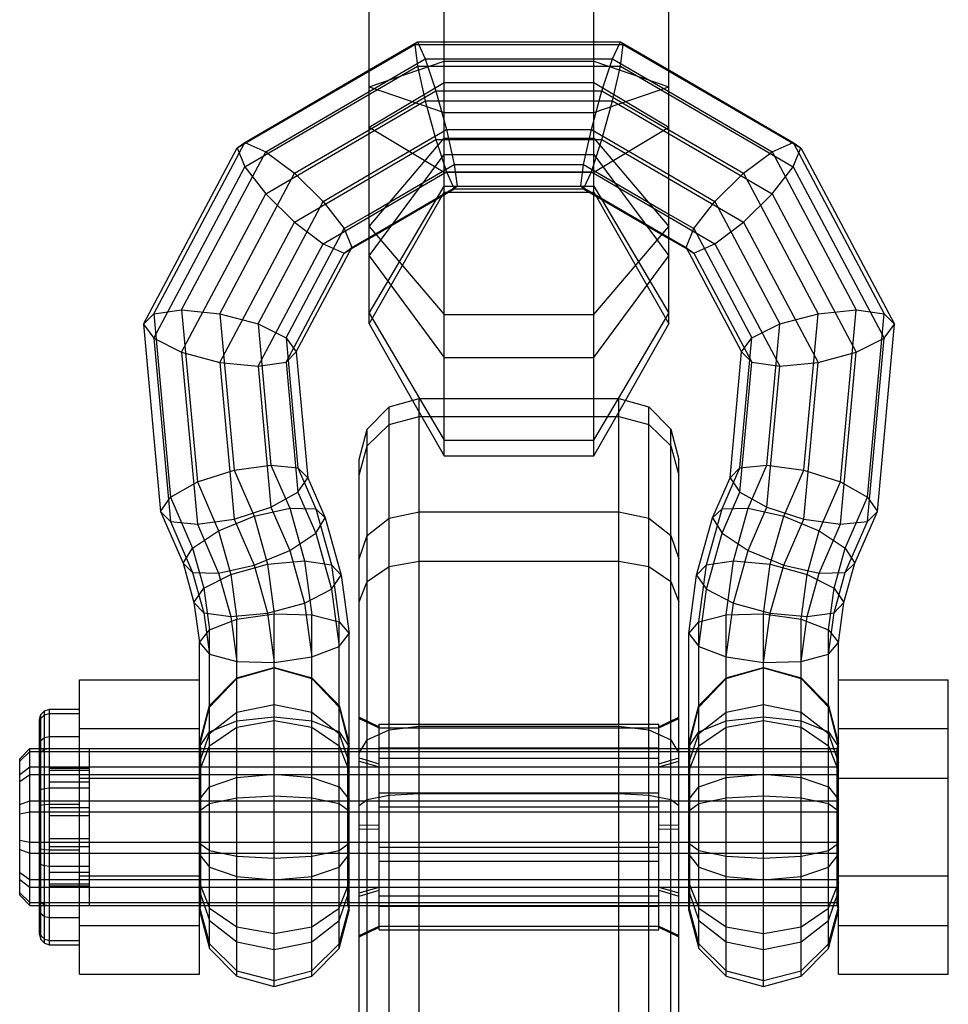
# Model space of a CAD drawing. Extents: x -3283 to 4015, y -3551 to 3551.
# Drawn here: x 1707 to 1754, y -905 to -855 of the extents above; entities that cross this region are included whole.
import ezdxf

# ---------------------------------------------------------------- set-up
doc = ezdxf.new("R2010")
doc.units = 0

msp = doc.modelspace()

# ---------------------------------------------------------------- linework, layer by layer
at = {"color": 0}
for p, q in [((1728.300808, -874.220747), (1728.300808, -822.082865)), ((1735.800808, -874.220747), (1735.800808, -822.082865)), ((1724.550808, -870.487317), (1724.550808, -824.270062)), ((1739.550808, -870.487317), (1739.550808, -824.270062)), ((1724.550808, -857.771903), (1724.550808, -825.797048)), ((1739.550808, -857.771903), (1739.550808, -845.922024)), ((1728.300808, -856.360925), (1728.300808, -854.158028)), ((1735.800808, -856.360925), (1735.800808, -854.158028)), ((1718.32471, -861.400378), (1724.550808, -857.771903)), ((1739.550808, -857.771903), (1745.776905, -861.400378)), ((1719.37609, -861.865312), (1724.550808, -858.849565)), ((1724.550808, -858.625044), (1728.300808, -859.908104)), ((1735.800808, -859.908104), (1739.550808, -858.625044)), ((1739.550808, -858.849565), (1744.725526, -861.865312)), ((1728.300808, -859.908104), (1735.800808, -859.908104)), ((1720.812301, -862.947296), (1724.550808, -860.768551)), ((1739.550808, -860.768551), (1743.289314, -862.947296)), ((1713.247247, -870.497654), (1717.939878, -861.677074)), ((1713.760055, -869.980405), (1718.32471, -861.400378)), ((1717.939878, -861.677074), (1718.32471, -861.400378)), ((1718.32471, -861.400378), (1719.37609, -861.865312)), ((1744.725526, -861.865312), (1745.776905, -861.400378)), ((1745.776905, -861.400378), (1750.34156, -869.980405)), ((1745.776905, -861.400378), (1746.161737, -861.677074)), ((1746.161737, -861.677074), (1750.854369, -870.497654)), ((1715.161074, -869.788133), (1719.37609, -861.865312)), ((1719.37609, -861.865312), (1720.812301, -862.947296)), ((1743.289314, -862.947296), (1744.725526, -861.865312)), ((1744.725526, -861.865312), (1748.940541, -869.788133)), ((1717.074902, -869.972358), (1720.812301, -862.947296)), ((1720.812301, -862.947296), (1722.248512, -864.356414)), ((1722.248512, -864.356414), (1724.550808, -863.014671)), ((1739.550808, -863.014671), (1741.853103, -864.356414)), ((1741.853103, -864.356414), (1743.289314, -862.947296)), ((1743.289314, -862.947296), (1747.026713, -869.972358)), ((1718.98873, -870.483716), (1722.248512, -864.356414)), ((1722.248512, -864.356414), (1723.299892, -865.715094)), ((1740.801723, -865.715094), (1741.853103, -864.356414)), ((1741.853103, -864.356414), (1745.112886, -870.483716)), ((1723.299892, -865.715094), (1724.550808, -864.986079)), ((1739.550808, -864.986079), (1740.801723, -865.715094)), ((1720.389749, -871.185191), (1723.299892, -865.715094)), ((1723.299892, -865.715094), (1723.684723, -866.659279)), ((1724.550808, -865.603794), (1728.300808, -870.015343)), ((1735.800808, -870.015343), (1739.550808, -865.603794)), ((1740.416892, -866.659279), (1740.801723, -865.715094)), ((1740.801723, -865.715094), (1743.711867, -871.185191)), ((1723.644302, -866.735257), (1724.550808, -866.20696)), ((1723.684723, -866.659279), (1724.550808, -866.154538)), ((1724.550808, -867.083553), (1724.550808, -866.20696)), ((1739.550808, -866.154538), (1740.416892, -866.659279)), ((1739.550808, -866.20696), (1740.457313, -866.735257)), ((1720.902557, -871.888822), (1723.684723, -866.659279)), ((1740.416892, -866.659279), (1743.199058, -871.888822)), ((1739.550808, -870.487317), (1739.550808, -867.083553)), ((1713.247247, -870.497654), (1713.760055, -869.980405)), ((1713.760055, -869.980405), (1715.161074, -869.788133)), ((1713.760055, -869.980405), (1714.599125, -879.15042)), ((1715.161074, -869.788133), (1717.074902, -869.972358)), ((1715.161074, -869.788133), (1715.948496, -878.3937)), ((1717.074902, -869.972358), (1718.98873, -870.483716)), ((1717.074902, -869.972358), (1717.791772, -877.806875)), ((1724.550808, -869.945688), (1727.072286, -874.220747)), ((1724.550808, -870.487317), (1724.550808, -869.945688)), ((1728.300808, -870.015343), (1735.800808, -870.015343)), ((1737.029329, -874.220747), (1739.550808, -869.945688)), ((1745.112886, -870.483716), (1747.026713, -869.972358)), ((1746.309844, -877.806875), (1747.026713, -869.972358)), ((1747.026713, -869.972358), (1748.940541, -869.788133)), ((1748.153119, -878.3937), (1748.940541, -869.788133)), ((1748.940541, -869.788133), (1750.34156, -869.980405)), ((1749.50249, -879.15042), (1750.34156, -869.980405)), ((1750.34156, -869.980405), (1750.854369, -870.497654)), ((1713.247247, -870.497654), (1714.105221, -879.874273)), ((1718.98873, -870.483716), (1720.389749, -871.185191)), ((1718.98873, -870.483716), (1719.635047, -877.547183)), ((1724.550808, -870.487317), (1726.722601, -874.310119)), ((1737.379015, -874.310119), (1739.550808, -870.487317)), ((1743.711867, -871.185191), (1745.112886, -870.483716)), ((1744.466568, -877.547183), (1745.112886, -870.483716)), ((1749.996394, -879.874273), (1750.854369, -870.497654)), ((1720.389749, -871.185191), (1720.902557, -871.888822)), ((1720.389749, -871.185191), (1720.984418, -877.68421)), ((1743.117197, -877.68421), (1743.711867, -871.185191)), ((1743.199058, -871.888822), (1743.711867, -871.185191)), ((1720.902557, -871.888822), (1721.478322, -878.181239)), ((1742.623293, -878.181239), (1743.199058, -871.888822)), ((1724.452731, -875.74513), (1725.550808, -874.629204)), ((1725.550808, -874.629204), (1727.050808, -874.220747)), ((1725.550808, -941.80402), (1725.550808, -874.629204)), ((1727.050808, -942.212477), (1727.050808, -874.220747)), ((1727.050808, -874.220747), (1737.050808, -874.220747)), ((1737.050808, -942.212477), (1737.050808, -874.220747)), ((1737.050808, -874.220747), (1738.550808, -874.629204)), ((1738.550808, -941.80402), (1738.550808, -874.629204)), ((1738.550808, -874.629204), (1739.648884, -875.74513)), ((1724.050808, -877.269512), (1724.452731, -875.74513)), ((1724.452731, -940.688095), (1724.452731, -875.74513)), ((1739.648884, -940.688095), (1739.648884, -875.74513)), ((1739.648884, -875.74513), (1740.050808, -877.269512)), ((1717.791772, -877.806875), (1719.635047, -877.547183)), ((1719.635047, -877.547183), (1720.984418, -877.68421)), ((1719.635047, -877.547183), (1720.574304, -879.706565)), ((1724.050808, -949.643593), (1724.050808, -877.269512)), ((1740.050808, -939.163712), (1740.050808, -877.269512)), ((1743.117197, -877.68421), (1744.466568, -877.547183)), ((1743.527312, -879.706565), (1744.466568, -877.547183)), ((1744.466568, -877.547183), (1746.309844, -877.806875)), ((1715.948496, -878.3937), (1717.791772, -877.806875)), ((1717.791772, -877.806875), (1718.793271, -880.109355)), ((1720.984418, -877.68421), (1721.478322, -878.181239)), ((1720.984418, -877.68421), (1721.87811, -879.738836)), ((1740.050808, -891.735165), (1740.050808, -878.060081)), ((1742.223505, -879.738836), (1743.117197, -877.68421)), ((1742.623293, -878.181239), (1743.117197, -877.68421)), ((1745.308344, -880.109355), (1746.309844, -877.806875)), ((1746.309844, -877.806875), (1748.153119, -878.3937)), ((1714.599125, -879.15042), (1715.948496, -878.3937)), ((1715.948496, -878.3937), (1717.012238, -880.839278)), ((1721.478322, -878.181239), (1722.355336, -880.197522)), ((1741.746279, -880.197522), (1742.623293, -878.181239)), ((1747.089377, -880.839278), (1748.153119, -878.3937)), ((1748.153119, -878.3937), (1749.50249, -879.15042)), ((1714.105221, -879.874273), (1714.599125, -879.15042)), ((1714.599125, -879.15042), (1715.708432, -881.700753)), ((1748.393183, -881.700753), (1749.50249, -879.15042)), ((1749.50249, -879.15042), (1749.996394, -879.874273)), ((1714.105221, -879.874273), (1715.231206, -882.462948)), ((1718.793271, -880.109355), (1720.574304, -879.706565)), ((1720.574304, -879.706565), (1721.87811, -879.738836)), ((1720.574304, -879.706565), (1721.311022, -882.339025)), ((1721.87811, -879.738836), (1722.355336, -880.197522)), ((1721.87811, -879.738836), (1722.661067, -882.536517)), ((1725.550808, -880.207723), (1727.050808, -879.893687)), ((1727.050808, -879.893687), (1737.050808, -879.893687)), ((1737.050808, -879.893687), (1738.550808, -880.207723)), ((1741.440548, -882.536517), (1742.223505, -879.738836)), ((1741.746279, -880.197522), (1742.223505, -879.738836)), ((1742.223505, -879.738836), (1743.527312, -879.706565)), ((1742.790593, -882.339025), (1743.527312, -879.706565)), ((1743.527312, -879.706565), (1745.308344, -880.109355)), ((1748.87041, -882.462948), (1749.996394, -879.874273)), ((1717.012238, -880.839278), (1718.793271, -880.109355)), ((1718.793271, -880.109355), (1719.466826, -882.516118)), ((1722.355336, -880.197522), (1723.155218, -883.055678)), ((1724.452731, -881.065686), (1725.550808, -880.207723)), ((1738.550808, -880.207723), (1739.648884, -881.065686)), ((1740.946397, -883.055678), (1741.746279, -880.197522)), ((1744.634789, -882.516118), (1745.308344, -880.109355)), ((1745.308344, -880.109355), (1747.089377, -880.839278)), ((1715.708432, -881.700753), (1717.012238, -880.839278)), ((1717.012238, -880.839278), (1717.622631, -883.020346)), ((1746.478985, -883.020346), (1747.089377, -880.839278)), ((1747.089377, -880.839278), (1748.393183, -881.700753)), ((1724.050808, -882.237685), (1724.452731, -881.065686)), ((1739.648884, -881.065686), (1740.050808, -882.237685)), ((1715.231206, -882.462948), (1715.708432, -881.700753)), ((1715.708432, -881.700753), (1716.272586, -883.7166)), ((1747.82903, -883.7166), (1748.393183, -881.700753)), ((1748.393183, -881.700753), (1748.87041, -882.462948)), ((1715.231206, -882.462948), (1715.778435, -884.41832)), ((1717.622631, -883.020346), (1719.466826, -882.516118)), ((1719.466826, -882.516118), (1721.311022, -882.339025)), ((1719.466826, -882.516118), (1719.800808, -884.985608)), ((1721.311022, -882.339025), (1722.661067, -882.536517)), ((1721.311022, -882.339025), (1721.675808, -885.036283)), ((1741.440548, -882.536517), (1742.790593, -882.339025)), ((1742.425808, -885.036283), (1742.790593, -882.339025)), ((1742.790593, -882.339025), (1744.634789, -882.516118)), ((1744.300808, -884.985608), (1744.634789, -882.516118)), ((1744.634789, -882.516118), (1746.478985, -883.020346)), ((1748.323181, -884.41832), (1748.87041, -882.462948)), ((1716.272586, -883.7166), (1717.622631, -883.020346)), ((1717.622631, -883.020346), (1717.925808, -885.262066)), ((1722.661067, -882.536517), (1723.155218, -883.055678)), ((1722.661067, -882.536517), (1723.048403, -885.400514)), ((1740.946397, -883.055678), (1741.440548, -882.536517)), ((1741.053212, -885.400514), (1741.440548, -882.536517)), ((1746.175808, -885.262066), (1746.478985, -883.020346)), ((1746.478985, -883.020346), (1747.82903, -883.7166)), ((1723.155218, -883.055678), (1723.550808, -885.980705)), ((1740.550808, -885.980705), (1740.946397, -883.055678)), ((1715.778435, -884.41832), (1716.272586, -883.7166)), ((1716.272586, -883.7166), (1716.553212, -885.791582)), ((1747.548403, -885.791582), (1747.82903, -883.7166)), ((1747.82903, -883.7166), (1748.323181, -884.41832)), ((1715.778435, -884.41832), (1716.050808, -886.432272)), ((1748.050808, -886.432272), (1748.323181, -884.41832)), ((1717.925808, -885.262066), (1719.800808, -884.985608)), ((1719.800808, -903.644547), (1719.800808, -884.985608)), ((1719.800808, -884.985608), (1721.675808, -885.036283)), ((1742.425808, -885.036283), (1744.300808, -884.985608)), ((1744.300808, -884.985608), (1746.175808, -885.262066)), ((1744.300808, -903.644547), (1744.300808, -884.985608)), ((1716.553212, -885.791582), (1717.925808, -885.262066)), ((1717.925808, -903.133975), (1717.925808, -885.262066)), ((1721.675808, -903.133975), (1721.675808, -885.036283)), ((1721.675808, -885.036283), (1723.048403, -885.400514)), ((1723.048403, -901.739068), (1723.048403, -885.400514)), ((1723.048403, -885.400514), (1723.550808, -885.980705)), ((1740.550808, -885.980705), (1741.053212, -885.400514)), ((1741.053212, -885.400514), (1742.425808, -885.036283)), ((1741.053212, -901.739068), (1741.053212, -885.400514)), ((1742.425808, -903.133975), (1742.425808, -885.036283)), ((1746.175808, -885.262066), (1747.548403, -885.791582)), ((1746.175808, -903.133975), (1746.175808, -885.262066)), ((1716.050808, -886.432272), (1716.553212, -885.791582)), ((1716.553212, -901.739068), (1716.553212, -885.791582)), ((1747.548403, -901.739068), (1747.548403, -885.791582)), ((1747.548403, -885.791582), (1748.050808, -886.432272)), ((1723.550808, -899.83359), (1723.550808, -885.980705)), ((1740.550808, -899.83359), (1740.550808, -885.980705)), ((1748.050808, -903.02933), (1748.050808, -886.432272)), ((1717.925808, -888.189373), (1719.800808, -887.678802)), ((1719.800808, -887.678802), (1721.675808, -888.189373)), ((1742.425808, -888.189373), (1744.300808, -887.678802)), ((1744.300808, -887.678802), (1746.175808, -888.189373)), ((1710.050808, -893.218105), (1710.050808, -888.294019)), ((1710.050808, -888.294019), (1716.050808, -888.294019)), ((1716.050808, -903.02933), (1716.050808, -888.294019)), ((1716.553212, -889.58428), (1717.925808, -888.189373)), ((1721.675808, -888.189373), (1723.048403, -889.58428)), ((1741.053212, -889.58428), (1742.425808, -888.189373)), ((1746.175808, -888.189373), (1747.548403, -889.58428)), ((1748.050808, -892.454159), (1748.050808, -888.294019)), ((1748.050808, -888.294019), (1753.550808, -888.294019)), ((1753.550808, -903.02933), (1753.550808, -888.294019)), ((1708.117795, -890.025975), (1708.300808, -889.839987)), ((1708.300808, -889.839987), (1708.550808, -889.771911)), ((1708.300808, -901.483361), (1708.300808, -889.839987)), ((1708.550808, -889.771911), (1710.050808, -889.771911)), ((1708.550808, -901.551437), (1708.550808, -889.771911)), ((1710.050808, -903.02933), (1710.050808, -889.771911)), ((1716.050808, -891.489759), (1716.553212, -889.58428)), ((1716.553212, -890.989159), (1717.925808, -889.916706)), ((1717.925808, -889.916706), (1719.800808, -889.52416)), ((1719.800808, -889.52416), (1721.675808, -889.916706)), ((1721.675808, -889.916706), (1723.048403, -890.989159)), ((1723.048403, -889.58428), (1723.550808, -891.489759)), ((1740.550808, -891.489759), (1741.053212, -889.58428)), ((1741.053212, -890.989159), (1742.425808, -889.916706)), ((1742.425808, -889.916706), (1744.300808, -889.52416)), ((1744.300808, -889.52416), (1746.175808, -889.916706)), ((1746.175808, -889.916706), (1747.548403, -890.989159)), ((1747.548403, -889.58428), (1748.050808, -891.489759)), ((1708.050808, -890.280039), (1708.117795, -890.025975)), ((1708.050808, -901.04331), (1708.050808, -890.280039)), ((1708.117795, -901.297374), (1708.117795, -890.025975)), ((1724.050808, -891.735165), (1724.050808, -890.162922)), ((1740.050808, -891.735165), (1740.050808, -890.162922)), ((1716.050808, -891.735165), (1716.050808, -890.737588)), ((1724.452731, -891.297295), (1725.550808, -890.803107)), ((1725.550808, -890.803107), (1727.050808, -890.622222)), ((1727.050808, -890.622222), (1737.050808, -890.622222)), ((1737.050808, -890.622222), (1738.550808, -890.803107)), ((1738.550808, -890.803107), (1739.648884, -891.297295)), ((1708.050808, -891.524083), (1708.117795, -891.32875)), ((1708.117795, -891.32875), (1708.300808, -891.185756)), ((1708.300808, -891.185756), (1708.550808, -891.133417)), ((1708.550808, -891.133417), (1710.050808, -891.133417)), ((1716.050808, -892.454159), (1716.553212, -890.989159)), ((1723.048403, -890.989159), (1723.550808, -892.454159)), ((1724.050808, -891.972367), (1724.452731, -891.297295)), ((1739.648884, -891.297295), (1740.050808, -891.972367)), ((1740.550808, -892.454159), (1741.053212, -890.989159)), ((1747.548403, -890.989159), (1748.050808, -892.454159)), ((1707.050808, -892.243293), (1707.550808, -891.735165)), ((1707.550808, -891.735165), (1708.050808, -891.735165)), ((1707.550808, -899.588183), (1707.550808, -891.735165)), ((1716.050808, -891.64322), (1716.050808, -891.489759)), ((1716.050808, -892.642836), (1716.050808, -891.64322)), ((1723.550808, -891.735165), (1723.550808, -891.64322)), ((1723.550808, -891.735165), (1724.050808, -891.735165)), ((1740.050808, -891.735165), (1740.550808, -891.735165)), ((1740.550808, -891.735165), (1740.550808, -891.489759)), ((1707.050808, -899.080055), (1707.050808, -892.243293)), ((1707.050808, -893.033502), (1707.550808, -892.642836)), ((1707.550808, -892.642836), (1708.050808, -892.642836)), ((1723.550808, -892.642836), (1724.050808, -892.642836)), ((1740.050808, -892.642836), (1740.550808, -892.642836)), ((1748.050808, -899.83359), (1748.050808, -892.873423)), ((1710.050808, -893.218105), (1716.050808, -893.218105)), ((1716.553212, -893.646035), (1717.925808, -893.183398)), ((1717.925808, -893.183398), (1719.800808, -893.014061)), ((1719.800808, -893.014061), (1721.675808, -893.183398)), ((1721.675808, -893.183398), (1723.048403, -893.646035)), ((1741.053212, -893.646035), (1742.425808, -893.183398)), ((1742.425808, -893.183398), (1744.300808, -893.014061)), ((1744.300808, -893.014061), (1746.175808, -893.183398)), ((1746.175808, -893.183398), (1747.548403, -893.646035)), ((1748.050808, -893.218105), (1753.550808, -893.218105)), ((1708.050808, -893.876792), (1708.117795, -893.792529)), ((1708.117795, -893.792529), (1708.300808, -893.730844)), ((1708.300808, -893.730844), (1708.550808, -893.708265)), ((1708.550808, -893.708265), (1710.050808, -893.708265)), ((1716.050808, -894.27801), (1716.553212, -893.646035)), ((1723.048403, -893.646035), (1723.550808, -894.27801)), ((1740.550808, -894.27801), (1741.053212, -893.646035)), ((1747.548403, -893.646035), (1748.050808, -894.27801)), ((1707.050808, -894.527928), (1707.550808, -894.359402)), ((1707.550808, -894.359402), (1708.050808, -894.359402)), ((1723.550808, -894.359402), (1724.050808, -894.359402)), ((1740.050808, -894.359402), (1740.550808, -894.359402)), ((1707.050808, -896.32614), (1707.550808, -896.42491)), ((1707.550808, -896.42491), (1708.050808, -896.42491)), ((1708.050808, -896.707758), (1708.117795, -896.757143)), ((1708.117795, -896.757143), (1708.300808, -896.793296)), ((1708.300808, -896.793296), (1708.550808, -896.806528)), ((1708.550808, -896.806528), (1710.050808, -896.806528)), ((1716.050808, -896.472612), (1716.553212, -896.843)), ((1723.048403, -896.843), (1723.550808, -896.472612)), ((1723.550808, -896.42491), (1724.050808, -896.42491)), ((1740.050808, -896.42491), (1740.550808, -896.42491)), ((1740.550808, -896.472612), (1741.053212, -896.843)), ((1747.548403, -896.843), (1748.050808, -896.472612)), ((1716.553212, -896.843), (1717.925808, -897.114142)), ((1717.925808, -897.114142), (1719.800808, -897.213387)), ((1719.800808, -897.213387), (1721.675808, -897.114142)), ((1721.675808, -897.114142), (1723.048403, -896.843)), ((1741.053212, -896.843), (1742.425808, -897.114142)), ((1742.425808, -897.114142), (1744.300808, -897.213387)), ((1744.300808, -897.213387), (1746.175808, -897.114142)), ((1746.175808, -897.114142), (1747.548403, -896.843)), ((1707.050808, -897.946309), (1707.550808, -898.28591)), ((1707.550808, -898.28591), (1708.050808, -898.28591)), ((1723.550808, -898.28591), (1724.050808, -898.28591)), ((1740.050808, -898.28591), (1740.550808, -898.28591)), ((1753.550808, -903.02933), (1753.550808, -898.105243)), ((1716.050808, -898.449925), (1716.553212, -899.723429)), ((1723.048403, -899.723429), (1723.550808, -898.449925)), ((1740.550808, -898.449925), (1741.053212, -899.723429)), ((1747.548403, -899.723429), (1748.050808, -898.449925)), ((1748.050808, -899.83359), (1748.050808, -898.449925)), ((1707.050808, -898.954312), (1707.550808, -899.443749)), ((1707.050808, -899.080055), (1707.550808, -899.588183)), ((1708.050808, -899.258427), (1708.117795, -899.428228)), ((1707.550808, -899.443749), (1708.050808, -899.443749)), ((1707.550808, -899.588183), (1708.050808, -899.588183)), ((1708.117795, -899.428228), (1708.300808, -899.55253)), ((1708.300808, -899.55253), (1708.550808, -899.598028)), ((1708.550808, -899.598028), (1710.050808, -899.598028)), ((1716.050808, -899.83359), (1716.050808, -899.588183)), ((1716.050808, -899.83359), (1716.050808, -899.680128)), ((1716.050808, -899.680128), (1716.553212, -901.515515)), ((1716.553212, -899.723429), (1717.925808, -900.655699)), ((1721.675808, -900.655699), (1723.048403, -899.723429)), ((1723.048403, -901.515515), (1723.550808, -899.680128)), ((1723.550808, -899.443749), (1724.050808, -899.443749)), ((1723.550808, -899.588183), (1724.050808, -899.588183)), ((1724.050808, -901.160427), (1724.050808, -899.588183)), ((1740.050808, -899.443749), (1740.550808, -899.443749)), ((1740.050808, -906.297365), (1740.050808, -899.588183)), ((1740.050808, -899.588183), (1740.550808, -899.588183)), ((1740.550808, -899.83359), (1740.550808, -899.680128)), ((1740.550808, -899.680128), (1741.053212, -901.515515)), ((1741.053212, -899.723429), (1742.425808, -900.655699)), ((1746.175808, -900.655699), (1747.548403, -899.723429)), ((1747.548403, -901.515515), (1748.050808, -899.680128)), ((1716.050808, -899.83359), (1716.553212, -901.739068)), ((1723.048403, -901.739068), (1723.550808, -899.83359)), ((1740.550808, -899.83359), (1741.053212, -901.739068)), ((1747.548403, -901.739068), (1748.050808, -899.83359)), ((1710.050808, -900.58576), (1716.050808, -900.58576)), ((1717.925808, -900.655699), (1719.800808, -900.996934)), ((1719.800808, -900.996934), (1721.675808, -900.655699)), ((1742.425808, -900.655699), (1744.300808, -900.996934)), ((1744.300808, -900.996934), (1746.175808, -900.655699)), ((1748.050808, -900.58576), (1753.550808, -900.58576)), ((1708.050808, -900.845349), (1708.117795, -901.090067)), ((1708.050808, -901.04331), (1708.117795, -901.297374)), ((1708.117795, -901.090067), (1708.300808, -901.269214)), ((1708.117795, -901.297374), (1708.300808, -901.483361)), ((1708.300808, -901.269214), (1708.550808, -901.334786)), ((1708.300808, -901.483361), (1708.550808, -901.551437)), ((1708.550808, -901.334786), (1710.050808, -901.334786)), ((1708.550808, -901.551437), (1710.050808, -901.551437)), ((1716.553212, -901.515515), (1717.925808, -902.859111)), ((1716.553212, -901.739068), (1717.925808, -903.133975)), ((1721.675808, -902.859111), (1723.048403, -901.515515)), ((1721.675808, -903.133975), (1723.048403, -901.739068)), ((1741.053212, -901.515515), (1742.425808, -902.859111)), ((1741.053212, -901.739068), (1742.425808, -903.133975)), ((1746.175808, -902.859111), (1747.548403, -901.515515)), ((1746.175808, -903.133975), (1747.548403, -901.739068)), ((1710.050808, -903.02933), (1716.050808, -903.02933)), ((1717.925808, -902.859111), (1719.800808, -903.350901)), ((1717.925808, -903.133975), (1719.800808, -903.644547)), ((1719.800808, -903.350901), (1721.675808, -902.859111)), ((1719.800808, -903.644547), (1721.675808, -903.133975)), ((1742.425808, -902.859111), (1744.300808, -903.350901)), ((1742.425808, -903.133975), (1744.300808, -903.644547)), ((1744.300808, -903.350901), (1746.175808, -902.859111)), ((1744.300808, -903.644547), (1746.175808, -903.133975)), ((1748.050808, -903.02933), (1753.550808, -903.02933))]:
    msp.add_line(p, q, dxfattribs=at)
at = {"color": 1}
for p, q in [((1728.300808, -877.088088), (1728.300808, -827.984246)), ((1735.800808, -877.088088), (1735.800808, -827.984246)), ((1728.300808, -862.898416), (1728.300808, -844.573839)), ((1735.800808, -862.898416), (1735.800808, -844.573839)), ((1724.550808, -857.771903), (1726.971904, -856.360925)), ((1726.829509, -856.496333), (1726.971904, -856.360925)), ((1726.971904, -856.360925), (1737.129711, -856.360925)), ((1726.971904, -856.360925), (1727.360933, -857.211866)), ((1728.300808, -862.008647), (1728.300808, -856.360925)), ((1735.800808, -862.008647), (1735.800808, -856.360925)), ((1736.740682, -857.211866), (1737.129711, -856.360925)), ((1737.129711, -856.360925), (1737.272106, -856.496333)), ((1737.129711, -856.360925), (1739.550808, -857.771903)), ((1717.939878, -861.677074), (1726.829509, -856.496333)), ((1726.829509, -856.496333), (1726.971904, -857.581806)), ((1726.829509, -856.496333), (1737.272106, -856.496333)), ((1737.129711, -857.581806), (1737.272106, -856.496333)), ((1737.272106, -856.496333), (1746.161737, -861.677074)), ((1724.550808, -858.849565), (1727.360933, -857.211866)), ((1724.550808, -858.625044), (1728.300808, -857.341984)), ((1727.360933, -857.211866), (1736.740682, -857.211866)), ((1727.360933, -857.211866), (1727.892357, -858.821147)), ((1728.300808, -857.341984), (1735.800808, -857.341984)), ((1735.800808, -857.341984), (1739.550808, -858.625044)), ((1736.209258, -858.821147), (1736.740682, -857.211866)), ((1736.740682, -857.211866), (1739.550808, -858.849565)), ((1718.32471, -862.621259), (1726.971904, -857.581806)), ((1724.550808, -866.20696), (1724.550808, -857.771903)), ((1726.971904, -857.581806), (1727.360933, -859.326494)), ((1726.971904, -857.581806), (1737.129711, -857.581806)), ((1736.740682, -859.326494), (1737.129711, -857.581806)), ((1737.129711, -857.581806), (1745.776905, -862.621259)), ((1739.550808, -867.083553), (1739.550808, -857.771903)), ((1724.550808, -860.646431), (1728.300808, -858.394447)), ((1724.550808, -860.768551), (1727.892357, -858.821147)), ((1727.892357, -858.821147), (1736.209258, -858.821147)), ((1727.892357, -858.821147), (1728.423782, -860.757561)), ((1728.300808, -858.394447), (1735.800808, -858.394447)), ((1735.677834, -860.757561), (1736.209258, -858.821147)), ((1735.800808, -858.394447), (1739.550808, -860.646431)), ((1736.209258, -858.821147), (1739.550808, -860.768551)), ((1719.37609, -863.979939), (1727.360933, -859.326494)), ((1727.360933, -859.326494), (1727.892357, -861.262908)), ((1727.360933, -859.326494), (1736.740682, -859.326494)), ((1736.209258, -861.262908), (1736.740682, -859.326494)), ((1736.740682, -859.326494), (1744.725526, -863.979939)), ((1724.550808, -860.646431), (1728.300808, -862.898416)), ((1724.550808, -863.014671), (1728.423782, -860.757561)), ((1728.423782, -860.757561), (1735.677834, -860.757561)), ((1728.423782, -860.757561), (1728.812811, -862.502249)), ((1735.288804, -862.502249), (1735.677834, -860.757561)), ((1735.677834, -860.757561), (1739.550808, -863.014671)), ((1735.800808, -862.898416), (1739.550808, -860.646431)), ((1720.812301, -865.389057), (1727.892357, -861.262908)), ((1724.550808, -865.603794), (1728.300808, -861.192246)), ((1727.892357, -861.262908), (1728.423782, -862.872188)), ((1727.892357, -861.262908), (1736.209258, -861.262908)), ((1728.300808, -861.192246), (1735.800808, -861.192246)), ((1735.677834, -862.872188), (1736.209258, -861.262908)), ((1735.800808, -861.192246), (1739.550808, -865.603794)), ((1736.209258, -861.262908), (1743.289314, -865.389057)), ((1717.939878, -861.677074), (1718.32471, -862.621259)), ((1745.776905, -862.621259), (1746.161737, -861.677074)), ((1724.550808, -867.083553), (1728.300808, -862.008647)), ((1728.300808, -862.008647), (1735.800808, -862.008647)), ((1735.800808, -862.008647), (1739.550808, -867.083553)), ((1713.760055, -871.201285), (1718.32471, -862.621259)), ((1718.32471, -862.621259), (1719.37609, -863.979939)), ((1724.550808, -864.986079), (1728.812811, -862.502249)), ((1728.812811, -862.502249), (1735.288804, -862.502249)), ((1728.812811, -862.502249), (1728.955206, -863.587722)), ((1735.14641, -863.587722), (1735.288804, -862.502249)), ((1735.288804, -862.502249), (1739.550808, -864.986079)), ((1744.725526, -863.979939), (1745.776905, -862.621259)), ((1745.776905, -862.621259), (1750.34156, -871.201285)), ((1722.248512, -866.471041), (1728.423782, -862.872188)), ((1728.300808, -862.898416), (1735.800808, -862.898416)), ((1728.423782, -862.872188), (1728.812811, -863.723129)), ((1728.423782, -862.872188), (1735.677834, -862.872188)), ((1735.288804, -863.723129), (1735.677834, -862.872188)), ((1735.677834, -862.872188), (1741.853103, -866.471041)), ((1724.550808, -869.945688), (1728.300808, -863.587722)), ((1724.550808, -866.154538), (1728.955206, -863.587722)), ((1724.550808, -866.20696), (1728.812811, -863.723129)), ((1728.300808, -863.587722), (1735.800808, -863.587722)), ((1728.300808, -863.886545), (1728.300808, -863.587722)), ((1728.812811, -863.723129), (1728.955206, -863.587722)), ((1728.812811, -863.723129), (1735.288804, -863.723129)), ((1728.955206, -863.587722), (1735.14641, -863.587722)), ((1735.14641, -863.587722), (1739.550808, -866.154538)), ((1735.14641, -863.587722), (1735.288804, -863.723129)), ((1735.288804, -863.723129), (1739.550808, -866.20696)), ((1735.800808, -863.587722), (1739.550808, -869.945688)), ((1735.800808, -863.886545), (1735.800808, -863.587722)), ((1715.161074, -871.90276), (1719.37609, -863.979939)), ((1719.37609, -863.979939), (1720.812301, -865.389057)), ((1724.550808, -870.487317), (1728.300808, -863.886545)), ((1728.300808, -863.886545), (1735.800808, -863.886545)), ((1735.800808, -863.886545), (1739.550808, -870.487317)), ((1743.289314, -865.389057), (1744.725526, -863.979939)), ((1744.725526, -863.979939), (1748.940541, -871.90276)), ((1717.074902, -872.414119), (1720.812301, -865.389057)), ((1720.812301, -865.389057), (1722.248512, -866.471041)), ((1741.853103, -866.471041), (1743.289314, -865.389057)), ((1743.289314, -865.389057), (1747.026713, -872.414119)), ((1718.98873, -872.598344), (1722.248512, -866.471041)), ((1722.248512, -866.471041), (1723.299892, -866.935974)), ((1723.299892, -866.935974), (1723.684723, -866.659279)), ((1723.299892, -866.935974), (1723.644302, -866.735257)), ((1740.416892, -866.659279), (1740.801723, -866.935974)), ((1740.457313, -866.735257), (1740.801723, -866.935974)), ((1740.801723, -866.935974), (1741.853103, -866.471041)), ((1741.853103, -866.471041), (1745.112886, -872.598344)), ((1720.389749, -872.406072), (1723.299892, -866.935974)), ((1724.550808, -867.083553), (1728.300808, -872.158458)), ((1735.800808, -872.158458), (1739.550808, -867.083553)), ((1740.801723, -866.935974), (1743.711867, -872.406072)), ((1713.247247, -870.497654), (1713.760055, -871.201285)), ((1750.34156, -871.201285), (1750.854369, -870.497654)), ((1713.760055, -871.201285), (1714.599125, -880.371301)), ((1713.760055, -871.201285), (1715.161074, -871.90276)), ((1748.940541, -871.90276), (1750.34156, -871.201285)), ((1749.50249, -880.371301), (1750.34156, -871.201285)), ((1715.161074, -871.90276), (1715.948496, -880.508328)), ((1715.161074, -871.90276), (1717.074902, -872.414119)), ((1720.389749, -872.406072), (1720.902557, -871.888822)), ((1728.300808, -872.158458), (1735.800808, -872.158458)), ((1743.199058, -871.888822), (1743.711867, -872.406072)), ((1747.026713, -872.414119), (1748.940541, -871.90276)), ((1748.153119, -880.508328), (1748.940541, -871.90276)), ((1717.074902, -872.414119), (1717.791772, -880.248636)), ((1717.074902, -872.414119), (1718.98873, -872.598344)), ((1718.98873, -872.598344), (1720.389749, -872.406072)), ((1718.98873, -872.598344), (1719.635047, -879.661811)), ((1720.389749, -872.406072), (1720.984418, -878.905091)), ((1743.117197, -878.905091), (1743.711867, -872.406072)), ((1743.711867, -872.406072), (1745.112886, -872.598344)), ((1744.466568, -879.661811), (1745.112886, -872.598344)), ((1745.112886, -872.598344), (1747.026713, -872.414119)), ((1746.309844, -880.248636), (1747.026713, -872.414119)), ((1725.550808, -941.80402), (1725.550808, -874.629204)), ((1726.722601, -874.310119), (1728.300808, -877.088088)), ((1727.050808, -942.212477), (1727.050808, -874.220747)), ((1727.072286, -874.220747), (1728.300808, -876.303653)), ((1728.300808, -877.088088), (1728.300808, -874.220747)), ((1735.800808, -876.303653), (1737.029329, -874.220747)), ((1735.800808, -877.088088), (1735.800808, -874.220747)), ((1735.800808, -877.088088), (1737.379015, -874.310119)), ((1737.050808, -942.212477), (1737.050808, -874.220747)), ((1738.550808, -941.80402), (1738.550808, -874.629204)), ((1725.550808, -875.516894), (1727.050808, -875.123462)), ((1727.050808, -875.123462), (1737.050808, -875.123462)), ((1737.050808, -875.123462), (1738.550808, -875.516894)), ((1724.452731, -876.591771), (1725.550808, -875.516894)), ((1738.550808, -875.516894), (1739.648884, -876.591771)), ((1724.452731, -940.688095), (1724.452731, -875.74513)), ((1739.648884, -940.688095), (1739.648884, -875.74513)), ((1724.050808, -878.060081), (1724.452731, -876.591771)), ((1728.300808, -876.303653), (1735.800808, -876.303653)), ((1739.648884, -876.591771), (1740.050808, -878.060081)), ((1728.300808, -877.088088), (1735.800808, -877.088088)), ((1724.050808, -950.591299), (1724.050808, -877.269512)), ((1740.050808, -878.060081), (1740.050808, -877.269512)), ((1720.984418, -878.905091), (1721.478322, -878.181239)), ((1742.623293, -878.181239), (1743.117197, -878.905091)), ((1719.635047, -879.661811), (1720.984418, -878.905091)), ((1720.984418, -878.905091), (1721.87811, -880.959717)), ((1742.223505, -880.959717), (1743.117197, -878.905091)), ((1743.117197, -878.905091), (1744.466568, -879.661811)), ((1714.105221, -879.874273), (1714.599125, -880.371301)), ((1717.791772, -880.248636), (1719.635047, -879.661811)), ((1719.635047, -879.661811), (1720.574304, -881.821192)), ((1743.527312, -881.821192), (1744.466568, -879.661811)), ((1744.466568, -879.661811), (1746.309844, -880.248636)), ((1749.50249, -880.371301), (1749.996394, -879.874273)), ((1714.599125, -880.371301), (1715.708432, -882.921634)), ((1714.599125, -880.371301), (1715.948496, -880.508328)), ((1715.948496, -880.508328), (1717.791772, -880.248636)), ((1715.948496, -880.508328), (1717.012238, -882.953905)), ((1717.791772, -880.248636), (1718.793271, -882.551116)), ((1721.87811, -880.959717), (1722.355336, -880.197522)), ((1741.746279, -880.197522), (1742.223505, -880.959717)), ((1745.308344, -882.551116), (1746.309844, -880.248636)), ((1746.309844, -880.248636), (1748.153119, -880.508328)), ((1747.089377, -882.953905), (1748.153119, -880.508328)), ((1748.153119, -880.508328), (1749.50249, -880.371301)), ((1748.393183, -882.921634), (1749.50249, -880.371301)), ((1720.574304, -881.821192), (1721.87811, -880.959717)), ((1721.87811, -880.959717), (1722.661067, -883.757398)), ((1741.440548, -883.757398), (1742.223505, -880.959717)), ((1742.223505, -880.959717), (1743.527312, -881.821192)), ((1718.793271, -882.551116), (1720.574304, -881.821192)), ((1720.574304, -881.821192), (1721.311022, -884.453652)), ((1742.790593, -884.453652), (1743.527312, -881.821192)), ((1743.527312, -881.821192), (1745.308344, -882.551116)), ((1715.231206, -882.462948), (1715.708432, -882.921634)), ((1725.550808, -882.632938), (1727.050808, -882.359951)), ((1727.050808, -882.359951), (1737.050808, -882.359951)), ((1737.050808, -882.359951), (1738.550808, -882.632938)), ((1748.393183, -882.921634), (1748.87041, -882.462948)), ((1715.708432, -882.921634), (1716.272586, -884.93748)), ((1715.708432, -882.921634), (1717.012238, -882.953905)), ((1717.012238, -882.953905), (1718.793271, -882.551116)), ((1717.012238, -882.953905), (1717.622631, -885.134973)), ((1718.793271, -882.551116), (1719.466826, -884.957879)), ((1724.452731, -883.378754), (1725.550808, -882.632938)), ((1738.550808, -882.632938), (1739.648884, -883.378754)), ((1744.634789, -884.957879), (1745.308344, -882.551116)), ((1745.308344, -882.551116), (1747.089377, -882.953905)), ((1746.478985, -885.134973), (1747.089377, -882.953905)), ((1747.089377, -882.953905), (1748.393183, -882.921634)), ((1747.82903, -884.93748), (1748.393183, -882.921634)), ((1722.661067, -883.757398), (1723.155218, -883.055678)), ((1724.050808, -884.397557), (1724.452731, -883.378754)), ((1739.648884, -883.378754), (1740.050808, -884.397557)), ((1740.946397, -883.055678), (1741.440548, -883.757398)), ((1721.311022, -884.453652), (1722.661067, -883.757398)), ((1722.661067, -883.757398), (1723.048403, -886.621395)), ((1741.053212, -886.621395), (1741.440548, -883.757398)), ((1741.440548, -883.757398), (1742.790593, -884.453652)), ((1715.778435, -884.41832), (1716.272586, -884.93748)), ((1719.466826, -884.957879), (1721.311022, -884.453652)), ((1721.311022, -884.453652), (1721.675808, -887.15091)), ((1742.425808, -887.15091), (1742.790593, -884.453652)), ((1742.790593, -884.453652), (1744.634789, -884.957879)), ((1747.82903, -884.93748), (1748.323181, -884.41832)), ((1716.272586, -884.93748), (1716.553212, -887.012463)), ((1716.272586, -884.93748), (1717.622631, -885.134973)), ((1717.622631, -885.134973), (1719.466826, -884.957879)), ((1719.466826, -884.957879), (1719.800808, -887.427369)), ((1744.300808, -887.427369), (1744.634789, -884.957879)), ((1744.634789, -884.957879), (1746.478985, -885.134973)), ((1746.478985, -885.134973), (1747.82903, -884.93748)), ((1747.548403, -887.012463), (1747.82903, -884.93748)), ((1717.622631, -885.134973), (1717.925808, -887.376694)), ((1746.175808, -887.376694), (1746.478985, -885.134973)), ((1716.050808, -886.432272), (1716.553212, -887.012463)), ((1716.050808, -899.680128), (1716.050808, -886.432272)), ((1723.048403, -886.621395), (1723.550808, -885.980705)), ((1740.550808, -885.980705), (1741.053212, -886.621395)), ((1747.548403, -887.012463), (1748.050808, -886.432272)), ((1721.675808, -887.15091), (1723.048403, -886.621395)), ((1723.048403, -901.739068), (1723.048403, -886.621395)), ((1741.053212, -886.621395), (1742.425808, -887.15091)), ((1741.053212, -901.739068), (1741.053212, -886.621395)), ((1716.553212, -887.012463), (1717.925808, -887.376694)), ((1716.553212, -901.739068), (1716.553212, -887.012463)), ((1717.925808, -887.376694), (1719.800808, -887.427369)), ((1717.925808, -903.133975), (1717.925808, -887.376694)), ((1719.800808, -887.427369), (1721.675808, -887.15091)), ((1719.800808, -903.644547), (1719.800808, -887.427369)), ((1721.675808, -903.133975), (1721.675808, -887.15091)), ((1742.425808, -887.15091), (1744.300808, -887.427369)), ((1742.425808, -903.133975), (1742.425808, -887.15091)), ((1744.300808, -887.427369), (1746.175808, -887.376694)), ((1744.300808, -903.644547), (1744.300808, -887.427369)), ((1746.175808, -887.376694), (1747.548403, -887.012463)), ((1746.175808, -903.133975), (1746.175808, -887.376694)), ((1747.548403, -901.739068), (1747.548403, -887.012463)), ((1717.925808, -888.229705), (1719.800808, -887.701632)), ((1719.800808, -887.701632), (1719.800808, -887.678802)), ((1719.800808, -887.701632), (1721.675808, -888.229705)), ((1742.425808, -888.229705), (1744.300808, -887.701632)), ((1744.300808, -887.701632), (1744.300808, -887.678802)), ((1744.300808, -887.701632), (1746.175808, -888.229705)), ((1710.050808, -890.737588), (1710.050808, -888.294019)), ((1716.050808, -890.737588), (1716.050808, -888.294019)), ((1716.553212, -889.672426), (1717.925808, -888.229705)), ((1717.925808, -888.229705), (1717.925808, -888.189373)), ((1721.675808, -888.229705), (1721.675808, -888.189373)), ((1721.675808, -888.229705), (1723.048403, -889.672426)), ((1741.053212, -889.672426), (1742.425808, -888.229705)), ((1742.425808, -888.229705), (1742.425808, -888.189373)), ((1746.175808, -888.229705), (1746.175808, -888.189373)), ((1746.175808, -888.229705), (1747.548403, -889.672426)), ((1748.050808, -890.737588), (1748.050808, -888.294019)), ((1753.550808, -898.105243), (1753.550808, -888.294019)), ((1708.300808, -901.483361), (1708.300808, -889.839987)), ((1708.550808, -901.551437), (1708.550808, -889.771911)), ((1710.050808, -903.02933), (1710.050808, -889.771911)), ((1716.050808, -891.64322), (1716.553212, -889.672426)), ((1716.553212, -889.672426), (1716.553212, -889.58428)), ((1723.048403, -889.672426), (1723.048403, -889.58428)), ((1723.048403, -889.672426), (1723.550808, -891.64322)), ((1740.550808, -891.64322), (1741.053212, -889.672426)), ((1741.053212, -889.672426), (1741.053212, -889.58428)), ((1747.548403, -889.672426), (1747.548403, -889.58428)), ((1747.548403, -889.672426), (1748.050808, -891.64322)), ((1708.050808, -890.477999), (1708.117795, -890.233281)), ((1708.050808, -901.04331), (1708.050808, -890.280039)), ((1708.117795, -901.297374), (1708.117795, -890.025975)), ((1708.117795, -890.233281), (1708.300808, -890.054135)), ((1708.300808, -890.054135), (1708.550808, -889.988563)), ((1708.550808, -889.988563), (1710.050808, -889.988563)), ((1716.553212, -890.893307), (1717.925808, -890.344332)), ((1717.925808, -890.344332), (1719.800808, -890.143394)), ((1717.925808, -890.667649), (1719.800808, -890.326415)), ((1719.800808, -890.143394), (1721.675808, -890.344332)), ((1719.800808, -890.326415), (1721.675808, -890.667649)), ((1721.675808, -890.344332), (1723.048403, -890.893307)), ((1724.050808, -901.160427), (1724.050808, -890.162922)), ((1724.050808, -890.162922), (1725.050808, -890.641074)), ((1724.050808, -890.224942), (1725.050808, -890.697702)), ((1739.050808, -890.641074), (1740.050808, -890.162922)), ((1739.050808, -890.697702), (1740.050808, -890.224942)), ((1741.053212, -890.893307), (1742.425808, -890.344332)), ((1742.425808, -890.344332), (1744.300808, -890.143394)), ((1742.425808, -890.667649), (1744.300808, -890.326415)), ((1744.300808, -890.143394), (1746.175808, -890.344332)), ((1744.300808, -890.326415), (1746.175808, -890.667649)), ((1746.175808, -890.344332), (1747.548403, -890.893307)), ((1710.050808, -890.737588), (1716.050808, -890.737588)), ((1716.050808, -891.64322), (1716.553212, -890.893307)), ((1716.553212, -891.599919), (1717.925808, -890.667649)), ((1721.675808, -890.667649), (1723.048403, -891.599919)), ((1723.048403, -890.893307), (1723.550808, -891.64322)), ((1725.050808, -900.815217), (1725.050808, -890.508132)), ((1725.050808, -890.508132), (1739.050808, -890.508132)), ((1725.050808, -900.815217), (1725.050808, -890.645466)), ((1725.050808, -890.697702), (1739.050808, -890.697702)), ((1725.050808, -898.193968), (1725.050808, -890.697702)), ((1739.050808, -900.815217), (1739.050808, -890.508132)), ((1739.050808, -900.815217), (1739.050808, -890.641074)), ((1739.050808, -892.498943), (1739.050808, -890.645466)), ((1739.050808, -891.735165), (1739.050808, -890.697702)), ((1740.550808, -891.64322), (1741.053212, -890.893307)), ((1741.053212, -891.599919), (1742.425808, -890.667649)), ((1746.175808, -890.667649), (1747.548403, -891.599919)), ((1747.548403, -890.893307), (1748.050808, -891.64322)), ((1748.050808, -890.737588), (1753.550808, -890.737588)), ((1748.050808, -903.02933), (1748.050808, -890.737588)), ((1707.050808, -892.369036), (1707.550808, -891.8796)), ((1707.550808, -899.588183), (1707.550808, -891.735165)), ((1707.550808, -891.8796), (1748.050808, -891.8796)), ((1708.050808, -899.588183), (1708.050808, -891.735165)), ((1708.050808, -891.735165), (1723.550808, -891.735165)), ((1708.050808, -891.8796), (1708.550808, -891.8796)), ((1708.117795, -891.895121), (1708.300808, -891.770818)), ((1708.300808, -891.770818), (1708.550808, -891.72532)), ((1708.550808, -891.72532), (1710.050808, -891.72532)), ((1708.550808, -899.588183), (1708.550808, -891.735165)), ((1710.550808, -899.588183), (1710.550808, -891.735165)), ((1710.550808, -891.8796), (1716.050808, -891.8796)), ((1716.050808, -891.64322), (1716.050808, -891.489759)), ((1716.050808, -891.489759), (1716.115512, -891.735165)), ((1716.050808, -892.873423), (1716.553212, -891.599919)), ((1716.050808, -891.64322), (1716.115512, -891.8796)), ((1716.050808, -899.588183), (1716.050808, -891.735165)), ((1716.115512, -899.588183), (1716.115512, -891.735165)), ((1716.115512, -893.037438), (1716.115512, -891.745903)), ((1716.115512, -891.8796), (1723.486103, -891.8796)), ((1723.048403, -891.599919), (1723.550808, -892.873423)), ((1723.486103, -891.735165), (1723.550808, -891.489759)), ((1723.486103, -891.8796), (1723.550808, -891.64322)), ((1723.486103, -899.588183), (1723.486103, -891.735165)), ((1723.486103, -896.963947), (1723.486103, -891.8796)), ((1723.550808, -891.64322), (1723.550808, -891.489759)), ((1723.550808, -899.83359), (1723.550808, -891.735165)), ((1724.050808, -891.735165), (1740.050808, -891.735165)), ((1725.050808, -891.699449), (1739.050808, -891.699449)), ((1725.050808, -892.498943), (1725.050808, -891.735165)), ((1740.050808, -901.160427), (1740.050808, -891.735165)), ((1740.550808, -891.489759), (1740.615512, -891.735165)), ((1740.550808, -892.873423), (1741.053212, -891.599919)), ((1740.550808, -891.64322), (1740.615512, -891.8796)), ((1740.550808, -899.588183), (1740.550808, -891.735165)), ((1740.550808, -891.735165), (1748.050808, -891.735165)), ((1740.615512, -899.588183), (1740.615512, -891.735165)), ((1740.615512, -894.760092), (1740.615512, -891.8796)), ((1740.615512, -891.8796), (1747.986103, -891.8796)), ((1747.548403, -891.599919), (1748.050808, -892.873423)), ((1747.986103, -891.735165), (1748.050808, -891.489759)), ((1747.986103, -891.8796), (1748.050808, -891.64322)), ((1747.986103, -899.588183), (1747.986103, -891.735165)), ((1747.986103, -891.8796), (1747.986103, -891.745903)), ((1748.050808, -899.588183), (1748.050808, -891.735165)), ((1707.050808, -899.080055), (1707.050808, -892.243293)), ((1708.050808, -892.064921), (1708.117795, -891.895121)), ((1708.050808, -894.61559), (1708.050808, -892.064921)), ((1724.050808, -892.201238), (1725.050808, -892.502145)), ((1724.050808, -892.36361), (1725.050808, -892.650398)), ((1725.050808, -892.217364), (1739.050808, -892.217364)), ((1739.050808, -892.502145), (1740.050808, -892.201238)), ((1739.050808, -892.650398), (1740.050808, -892.36361)), ((1708.050808, -892.642836), (1708.550808, -892.642836)), ((1708.050808, -892.642836), (1723.550808, -892.642836)), ((1708.550808, -897.925803), (1708.550808, -892.716793)), ((1708.550808, -892.716793), (1710.550808, -892.716793)), ((1708.550808, -892.825118), (1710.550808, -892.825118)), ((1710.550808, -899.588183), (1710.550808, -892.716793)), ((1716.050808, -892.454159), (1716.115512, -892.642836)), ((1716.050808, -892.873423), (1716.115512, -893.037438)), ((1716.050808, -896.42491), (1716.050808, -892.873423)), ((1716.115512, -892.642836), (1723.486103, -892.642836)), ((1723.486103, -892.642836), (1723.550808, -892.454159)), ((1723.486103, -893.037438), (1723.550808, -892.873423)), ((1724.050808, -892.642836), (1740.050808, -892.642836)), ((1739.050808, -896.380534), (1739.050808, -892.502145)), ((1739.050808, -893.348843), (1739.050808, -892.650398)), ((1740.550808, -892.454159), (1740.615512, -892.642836)), ((1740.550808, -892.642836), (1748.050808, -892.642836)), ((1740.550808, -892.873423), (1740.615512, -893.037438)), ((1740.615512, -892.642836), (1747.986103, -892.642836)), ((1747.986103, -892.642836), (1748.050808, -892.454159)), ((1747.986103, -896.271361), (1747.986103, -892.57536)), ((1747.986103, -893.037438), (1748.050808, -892.873423)), ((1707.050808, -893.377039), (1707.550808, -893.037438)), ((1707.550808, -893.037438), (1748.050808, -893.037438)), ((1708.050808, -893.037438), (1708.550808, -893.037438)), ((1710.550808, -893.037438), (1716.050808, -893.037438)), ((1716.115512, -898.680513), (1716.115512, -893.037438)), ((1716.115512, -893.037438), (1723.486103, -893.037438)), ((1740.615512, -893.037438), (1747.986103, -893.037438)), ((1708.550808, -893.397545), (1710.550808, -893.397545)), ((1708.550808, -893.693497), (1710.550808, -893.693497)), ((1716.050808, -894.27801), (1716.115512, -894.359402)), ((1716.553212, -894.480348), (1717.925808, -894.209206)), ((1717.925808, -894.209206), (1719.800808, -894.109961)), ((1719.800808, -894.109961), (1721.675808, -894.209206)), ((1721.675808, -894.209206), (1723.048403, -894.480348)), ((1723.486103, -894.359402), (1723.550808, -894.27801)), ((1724.050808, -894.583821), (1724.452731, -894.287511)), ((1724.452731, -894.287511), (1725.550808, -894.070597)), ((1725.050808, -893.952441), (1739.050808, -893.952441)), ((1725.050808, -894.942814), (1725.050808, -893.952441)), ((1725.550808, -894.070597), (1727.050808, -893.991201)), ((1727.050808, -893.991201), (1737.050808, -893.991201)), ((1737.050808, -893.991201), (1738.550808, -894.070597)), ((1738.550808, -894.070597), (1739.648884, -894.287511)), ((1739.648884, -894.287511), (1740.050808, -894.583821)), ((1740.550808, -894.27801), (1740.615512, -894.359402)), ((1741.053212, -894.480348), (1742.425808, -894.209206)), ((1742.425808, -894.209206), (1744.300808, -894.109961)), ((1744.300808, -894.109961), (1746.175808, -894.209206)), ((1746.175808, -894.209206), (1747.548403, -894.480348)), ((1747.986103, -894.359402), (1748.050808, -894.27801)), ((1708.050808, -894.359402), (1708.550808, -894.359402)), ((1708.050808, -894.359402), (1723.550808, -894.359402)), ((1708.050808, -894.61559), (1708.117795, -894.566205)), ((1708.117795, -894.566205), (1708.300808, -894.530053)), ((1708.300808, -894.530053), (1708.550808, -894.51682)), ((1708.550808, -894.51682), (1710.050808, -894.51682)), ((1708.550808, -894.68497), (1710.550808, -894.68497)), ((1708.550808, -896.234101), (1708.550808, -894.68497)), ((1710.550808, -896.234101), (1710.550808, -894.68497)), ((1716.050808, -894.850736), (1716.553212, -894.480348)), ((1716.115512, -894.359402), (1723.486103, -894.359402)), ((1723.048403, -894.480348), (1723.550808, -894.850736)), ((1724.050808, -894.359402), (1740.050808, -894.359402)), ((1725.050808, -894.659927), (1739.050808, -894.659927)), ((1740.050808, -901.160427), (1740.050808, -894.583821)), ((1740.550808, -894.359402), (1748.050808, -894.359402)), ((1740.550808, -894.850736), (1741.053212, -894.480348)), ((1740.615512, -894.359402), (1747.986103, -894.359402)), ((1740.615512, -894.898438), (1740.615512, -894.760092)), ((1747.548403, -894.480348), (1748.050808, -894.850736)), ((1707.050808, -894.997208), (1707.550808, -894.898438)), ((1707.550808, -894.898438), (1748.050808, -894.898438)), ((1708.050808, -894.898438), (1708.550808, -894.898438)), ((1708.550808, -895.089247), (1710.550808, -895.089247)), ((1710.550808, -894.898438), (1716.050808, -894.898438)), ((1716.050808, -894.850736), (1716.115512, -894.898438)), ((1716.115512, -894.898438), (1723.486103, -894.898438)), ((1723.486103, -894.898438), (1723.550808, -894.850736)), ((1740.550808, -894.850736), (1740.615512, -894.898438)), ((1740.615512, -894.898438), (1747.986103, -894.898438)), ((1747.986103, -894.898438), (1748.050808, -894.850736)), ((1724.050808, -895.561323), (1725.050808, -895.570049)), ((1724.050808, -895.762026), (1725.050808, -895.753299)), ((1725.050808, -896.028216), (1725.050808, -895.570049)), ((1739.050808, -895.570049), (1740.050808, -895.561323)), ((1739.050808, -896.028216), (1739.050808, -895.570049)), ((1739.050808, -895.753299), (1740.050808, -895.762026)), ((1708.550808, -896.234101), (1710.550808, -896.234101)), ((1747.986103, -898.147565), (1747.986103, -896.271361)), ((1707.050808, -896.79542), (1707.550808, -896.963947)), ((1708.050808, -896.42491), (1708.550808, -896.42491)), ((1708.050808, -896.42491), (1723.550808, -896.42491)), ((1708.550808, -896.638379), (1710.550808, -896.638379)), ((1716.050808, -896.472612), (1716.115512, -896.42491)), ((1716.115512, -896.42491), (1723.486103, -896.42491)), ((1723.486103, -896.42491), (1723.550808, -896.472612)), ((1724.050808, -896.42491), (1740.050808, -896.42491)), ((1725.050808, -896.663421), (1739.050808, -896.663421)), ((1725.050808, -900.682274), (1725.050808, -896.663421)), ((1739.050808, -900.263358), (1739.050808, -896.663421)), ((1740.550808, -896.472612), (1740.615512, -896.42491)), ((1740.550808, -896.42491), (1748.050808, -896.42491)), ((1740.615512, -896.42491), (1747.986103, -896.42491)), ((1740.615512, -898.680513), (1740.615512, -896.810398)), ((1747.986103, -896.42491), (1748.050808, -896.472612)), ((1707.550808, -896.963947), (1748.050808, -896.963947)), ((1708.050808, -896.963947), (1708.550808, -896.963947)), ((1710.550808, -898.606556), (1710.550808, -896.963947)), ((1710.550808, -896.963947), (1716.050808, -896.963947)), ((1716.050808, -897.045339), (1716.115512, -896.963947)), ((1716.050808, -897.045339), (1716.553212, -897.677313)), ((1716.115512, -896.963947), (1723.486103, -896.963947)), ((1723.048403, -897.677313), (1723.550808, -897.045339)), ((1723.486103, -896.963947), (1723.550808, -897.045339)), ((1740.550808, -897.045339), (1740.615512, -896.963947)), ((1740.550808, -897.045339), (1741.053212, -897.677313)), ((1740.615512, -896.963947), (1747.986103, -896.963947)), ((1747.548403, -897.677313), (1748.050808, -897.045339)), ((1747.986103, -896.963947), (1748.050808, -897.045339)), ((1708.050808, -897.446557), (1708.117795, -897.53082)), ((1708.117795, -897.53082), (1708.300808, -897.592505)), ((1708.300808, -897.592505), (1708.550808, -897.615083)), ((1708.550808, -897.615083), (1710.050808, -897.615083)), ((1708.550808, -897.629851), (1710.550808, -897.629851)), ((1716.553212, -897.677313), (1717.925808, -898.13995)), ((1721.675808, -898.13995), (1723.048403, -897.677313)), ((1725.050808, -897.370907), (1739.050808, -897.370907)), ((1741.053212, -897.677313), (1742.425808, -898.13995)), ((1746.175808, -898.13995), (1747.548403, -897.677313)), ((1707.050808, -898.289846), (1707.550808, -898.680513)), ((1708.050808, -898.28591), (1708.550808, -898.28591)), ((1708.050808, -898.28591), (1723.550808, -898.28591)), ((1708.550808, -897.925803), (1710.550808, -897.925803)), ((1710.050808, -898.105243), (1716.050808, -898.105243)), ((1716.050808, -899.588183), (1716.050808, -898.105243)), ((1716.050808, -898.449925), (1716.115512, -898.28591)), ((1716.115512, -898.28591), (1723.486103, -898.28591)), ((1717.925808, -898.13995), (1719.800808, -898.309287)), ((1719.800808, -898.309287), (1721.675808, -898.13995)), ((1723.486103, -898.28591), (1723.550808, -898.449925)), ((1724.050808, -898.28591), (1740.050808, -898.28591)), ((1740.550808, -898.449925), (1740.615512, -898.28591)), ((1740.550808, -898.28591), (1748.050808, -898.28591)), ((1740.615512, -898.28591), (1747.986103, -898.28591)), ((1742.425808, -898.13995), (1744.300808, -898.309287)), ((1744.300808, -898.309287), (1746.175808, -898.13995)), ((1747.986103, -899.577446), (1747.986103, -898.147565)), ((1747.986103, -898.28591), (1748.050808, -898.449925)), ((1748.050808, -898.105243), (1753.550808, -898.105243)), ((1707.550808, -898.680513), (1748.050808, -898.680513)), ((1708.050808, -898.680513), (1708.550808, -898.680513)), ((1708.550808, -898.49823), (1710.550808, -898.49823)), ((1708.550808, -898.606556), (1708.550808, -898.49823)), ((1708.550808, -898.606556), (1710.550808, -898.606556)), ((1710.550808, -898.680513), (1716.050808, -898.680513)), ((1716.050808, -898.86919), (1716.115512, -898.680513)), ((1716.115512, -899.588183), (1716.115512, -898.680513)), ((1716.115512, -898.680513), (1723.486103, -898.680513)), ((1723.486103, -898.680513), (1723.550808, -898.86919)), ((1724.050808, -898.959739), (1725.050808, -898.672951)), ((1739.050808, -898.672951), (1740.050808, -898.959739)), ((1739.050808, -898.824406), (1739.050808, -898.672951)), ((1740.550808, -898.86919), (1740.615512, -898.680513)), ((1740.615512, -898.680513), (1747.986103, -898.680513)), ((1747.986103, -898.680513), (1748.050808, -898.86919)), ((1716.050808, -898.86919), (1716.553212, -900.334189)), ((1723.048403, -900.334189), (1723.550808, -898.86919)), ((1724.050808, -899.122111), (1725.050808, -898.821203)), ((1725.050808, -899.588183), (1725.050808, -899.096004)), ((1725.050808, -899.105984), (1739.050808, -899.105984)), ((1739.050808, -898.821203), (1740.050808, -899.122111)), ((1739.050808, -900.677882), (1739.050808, -899.105984)), ((1740.550808, -898.86919), (1741.053212, -900.334189)), ((1747.548403, -900.334189), (1748.050808, -898.86919)), ((1708.050808, -899.443749), (1708.550808, -899.443749)), ((1708.050808, -899.443749), (1723.550808, -899.443749)), ((1708.050808, -899.588183), (1708.550808, -899.588183)), ((1708.050808, -899.588183), (1723.550808, -899.588183)), ((1716.050808, -899.680128), (1716.115512, -899.443749)), ((1716.050808, -899.83359), (1716.115512, -899.588183)), ((1716.115512, -899.443749), (1723.486103, -899.443749)), ((1723.486103, -899.443749), (1723.550808, -899.680128)), ((1723.486103, -899.588183), (1723.486103, -899.520707)), ((1723.486103, -899.588183), (1723.550808, -899.83359)), ((1724.050808, -899.443749), (1740.050808, -899.443749)), ((1724.050808, -899.588183), (1740.050808, -899.588183)), ((1725.050808, -900.263358), (1725.050808, -899.6239)), ((1725.050808, -899.6239), (1739.050808, -899.6239)), ((1740.550808, -899.680128), (1740.615512, -899.443749)), ((1740.550808, -899.443749), (1748.050808, -899.443749)), ((1740.550808, -899.83359), (1740.615512, -899.588183)), ((1740.550808, -899.588183), (1748.050808, -899.588183)), ((1740.615512, -899.443749), (1747.986103, -899.443749)), ((1740.615512, -899.454486), (1740.615512, -899.443749)), ((1740.615512, -899.588183), (1740.615512, -899.520707)), ((1740.615512, -899.588183), (1747.986103, -899.588183)), ((1747.986103, -899.443749), (1748.050808, -899.680128)), ((1747.986103, -899.588183), (1747.986103, -899.577446)), ((1747.986103, -899.588183), (1748.050808, -899.83359)), ((1708.050808, -899.799265), (1708.117795, -899.994598)), ((1708.117795, -899.994598), (1708.300808, -900.137592)), ((1708.300808, -900.137592), (1708.550808, -900.189932)), ((1708.550808, -900.189932), (1710.050808, -900.189932)), ((1716.050808, -903.02933), (1716.050808, -899.83359)), ((1716.553212, -900.334189), (1717.925808, -901.406643)), ((1721.675808, -901.406643), (1723.048403, -900.334189)), ((1724.050808, -901.098406), (1725.050808, -900.625647)), ((1724.050808, -901.160427), (1725.050808, -900.682274)), ((1725.050808, -900.625647), (1739.050808, -900.625647)), ((1739.050808, -900.625647), (1740.050808, -901.098406)), ((1739.050808, -900.682274), (1740.050808, -901.160427)), ((1741.053212, -900.334189), (1742.425808, -901.406643)), ((1746.175808, -901.406643), (1747.548403, -900.334189)), ((1725.050808, -900.815217), (1739.050808, -900.815217)), ((1717.925808, -901.406643), (1719.800808, -901.799188)), ((1719.800808, -901.799188), (1721.675808, -901.406643)), ((1742.425808, -901.406643), (1744.300808, -901.799188)), ((1744.300808, -901.799188), (1746.175808, -901.406643))]:
    msp.add_line(p, q, dxfattribs=at)

doc.saveas('drawing.dxf')
